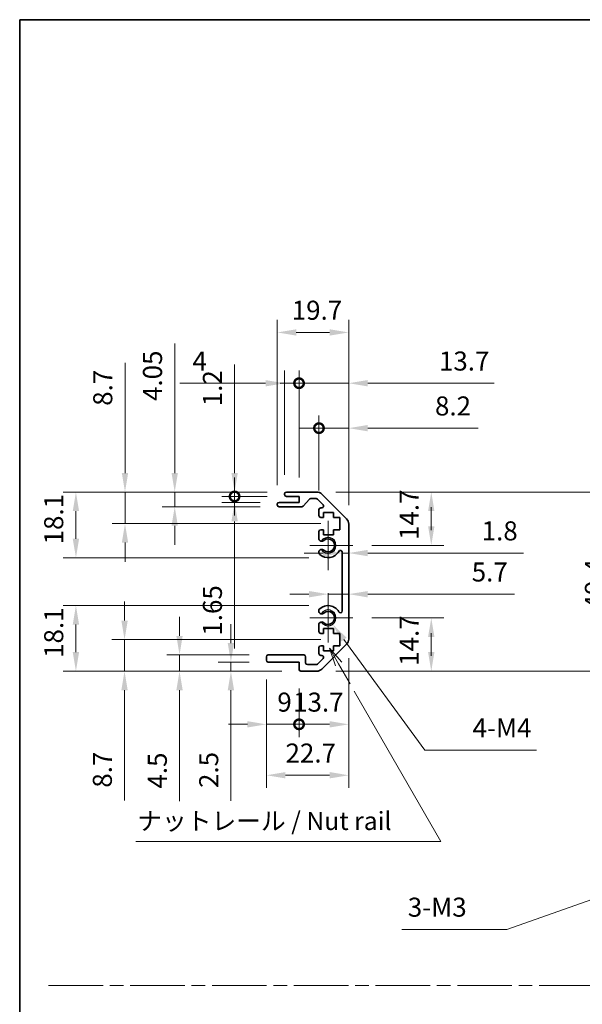
# Model space of a CAD drawing. Units: millimetres. Extents: x 51 to 5956, y 14 to 1152.
# Drawn here: x 3003 to 3158, y 318 to 590 of the extents above; entities that cross this region are included whole.
import ezdxf

# ---------------------------------------------------------------- set-up
doc = ezdxf.new("R2010")
doc.units = ezdxf.units.MM
doc.header["$LTSCALE"] = 3.5
doc.linetypes.add('CHAIN', pattern=[0.3543, 0.2362, -0.0295, 0.0591, -0.0295])
doc.layers.get('Defpoints').update_dxf_attribs({"lineweight": 25})
for name, color, linetype, lineweight in [('Border (ISO)', 7, 'Continuous', 35), ('Center Mark (ISO)', 131, 'Continuous', 18), ('Dimension (ISO)', 7, 'Continuous', 18), ('Sketch Geometry (ISO)', 7, 'Continuous', 18), ('Symbol (ISO)', 7, 'Continuous', 18), ('Visible (ISO)', 7, 'Continuous', 35), ('Visible Narrow (ISO)', 7, 'Continuous', 25)]:
    doc.layers.add(name, color=color, linetype=linetype, lineweight=lineweight)
doc.styles.add('Note Text (TK)', font='txt')
doc.dimstyles.new('Default - Method 1b (TK)', dxfattribs={"dimscale": 3.5, "dimtxt": 2.5, "dimasz": 2.5, "dimexe": 1, "dimexo": 1.5, "dimgap": 1, "dimtad": 1, "dimtoh": 1, "dimrnd": 1e-08, "dimdsep": 46, "dimtxsty": 'Note Text (TK)', "dimcen": 0.09, "dimdle": 5, "dimclrd": 100, "dimclre": 100, "dimclrt": 7, "dimadec": 1, "dimazin": 1, "dimtfac": 1, "dimtmove": 0, "dimatfit": 3, "dimfxl": 1, "dimtolj": 1, "dimlwd": -1, "dimlwe": -1, "dimarcsym": 0})

# ---------------------------------------------------------------- blocks, each defined once
blk = doc.blocks.new('図面枠 tk図枠')
at = {"layer": 'Border (ISO)'}
for q in [(405.5, 289), (14.5, 8)]:
    blk.add_line((14.5, 289), q, dxfattribs=at)
blk = doc.blocks.new('引出線注記2')
at = {"layer": 'Symbol (ISO)', "color": 100}
for p, q in [((58.49, 200.17), (57.24, 202.33)), ((58.93, 200.42), (57.24, 202.33)), ((57.24, 202.33), (58.06, 199.92)), ((58.49, 200.17), (60.09, 197.41)), ((60.66, 196.41), (72.62, 175.69)), ((30.53, 175.69), (65.29, 175.69)), ((30.53, 175.69), (65.29, 175.69)), ((72.62, 175.69), (65.29, 175.69))]:
    blk.add_line(p, q, dxfattribs=at)
at = {"layer": 'Symbol (ISO)', "color": 7, "insert": (30.73, 176.48), "char_height": 2.5, "attachment_point": 7, "style": 'Note Text (TK)'}
blk.add_mtext('ナットレール / Nut rail', dxfattribs=at)
blk = doc.blocks.new('*D43')
at = {"layer": 'Defpoints', "color": 0}
for p in [(3088.33, 425.02), (3089.62, 423.27)]:
    blk.add_point(p, dxfattribs=at)
at = {"layer": 'Dimension (ISO)', "color": 100}
for p, q in [((3115.04, 388.56), (3092.72, 419.03)), ((3145.82, 388.56), (3115.04, 388.56))]:
    blk.add_line(p, q, dxfattribs=at)
blk.add_solid([(3093.43, 419.55), (3092.02, 418.51), (3089.62, 423.27)], dxfattribs=at)
at = {"layer": 'Dimension (ISO)', "color": 7, "insert": (3126.61, 394.68), "char_height": 5.25, "attachment_point": 4, "style": 'Note Text (TK)'}
blk.add_mtext('\\A1; 4-M4', dxfattribs=at)
blk = doc.blocks.new('*D44')
at = {"layer": 'Defpoints', "color": 0}
for p in [(3091.58, 419.02), (3032.18, 410.32), (3080.83, 410.32)]:
    blk.add_point(p, dxfattribs=at)
at = {"layer": 'Dimension (ISO)', "color": 100}
for p, q in [((3032.18, 424.27), (3032.18, 429.52)), ((3086.33, 419.02), (3028.68, 419.02)), ((3032.18, 419.02), (3032.18, 410.32)), ((3075.58, 410.32), (3028.68, 410.32)), ((3032.18, 405.07), (3032.18, 374.69))]:
    blk.add_line(p, q, dxfattribs=at)
for points in [[(3031.31, 424.27), (3033.06, 424.27), (3032.18, 419.02)], [(3031.31, 405.07), (3033.06, 405.07), (3032.18, 410.32)]]:
    blk.add_solid(points, dxfattribs=at)
at = {"layer": 'Dimension (ISO)', "color": 7, "insert": (3026.06, 378.19), "char_height": 5.25, "attachment_point": 4, "rotation": 90, "style": 'Note Text (TK)'}
blk.add_mtext('\\A1;8.7', dxfattribs=at)
blk = doc.blocks.new('*D45')
at = {"layer": 'Defpoints', "color": 0}
for p in [(3047.35, 414.82), (3071.83, 414.82), (3080.83, 410.32)]:
    blk.add_point(p, dxfattribs=at)
at = {"layer": 'Dimension (ISO)', "color": 100}
for p, q in [((3047.35, 420.07), (3047.35, 425.32)), ((3066.58, 414.82), (3043.85, 414.82)), ((3047.35, 414.82), (3047.35, 410.32)), ((3075.58, 410.32), (3043.85, 410.32)), ((3047.35, 405.07), (3047.35, 374.45))]:
    blk.add_line(p, q, dxfattribs=at)
for points in [[(3046.48, 420.07), (3048.23, 420.07), (3047.35, 414.82)], [(3046.48, 405.07), (3048.23, 405.07), (3047.35, 410.32)]]:
    blk.add_solid(points, dxfattribs=at)
at = {"layer": 'Dimension (ISO)', "color": 7, "insert": (3041.23, 377.95), "char_height": 5.25, "attachment_point": 4, "rotation": 90, "style": 'Note Text (TK)'}
blk.add_mtext('\\A1;4.5', dxfattribs=at)
blk = doc.blocks.new('*D46')
at = {"layer": 'Defpoints', "color": 0}
for p in [(3071.83, 412.82), (3061.54, 410.32), (3080.83, 410.32)]:
    blk.add_point(p, dxfattribs=at)
at = {"layer": 'Dimension (ISO)', "color": 100}
for p, q in [((3061.54, 418.07), (3061.54, 423.32)), ((3066.58, 412.82), (3058.04, 412.82)), ((3061.54, 412.82), (3061.54, 410.32)), ((3075.58, 410.32), (3058.04, 410.32)), ((3061.54, 405.07), (3061.54, 374.61))]:
    blk.add_line(p, q, dxfattribs=at)
for points in [[(3060.66, 418.07), (3062.41, 418.07), (3061.54, 412.82)], [(3060.66, 405.07), (3062.41, 405.07), (3061.54, 410.32)]]:
    blk.add_solid(points, dxfattribs=at)
at = {"layer": 'Dimension (ISO)', "color": 7, "insert": (3055.41, 378.11), "char_height": 5.25, "attachment_point": 4, "rotation": 90, "style": 'Note Text (TK)'}
blk.add_mtext('\\A1;2.5', dxfattribs=at)
blk = doc.blocks.new('*D47')
at = {"layer": 'Defpoints', "color": 0}
for p in [(3094.03, 419.15), (3071.33, 413.32), (3094.03, 381.62)]:
    blk.add_point(p, dxfattribs=at)
at = {"layer": 'Dimension (ISO)', "color": 100}
for p, q in [((3094.03, 413.9), (3094.03, 378.12)), ((3071.33, 408.07), (3071.33, 378.12)), ((3076.58, 381.62), (3088.78, 381.62))]:
    blk.add_line(p, q, dxfattribs=at)
for points in [[(3076.58, 382.5), (3076.58, 380.75), (3071.33, 381.62)], [(3088.78, 382.5), (3088.78, 380.75), (3094.03, 381.62)]]:
    blk.add_solid(points, dxfattribs=at)
at = {"layer": 'Dimension (ISO)', "color": 7, "insert": (3076.61, 387.75), "char_height": 5.25, "attachment_point": 4, "style": 'Note Text (TK)'}
blk.add_mtext('\\A1;22.7', dxfattribs=at)
blk = doc.blocks.new('_DotSmall')
at = {"color": 0, "linetype": 'ByBlock', "const_width": 0.5}
blk.add_lwpolyline([(-0.0625, 0, 1), (0.0625, 0, 1)], format="xyb", close=True, dxfattribs=at)
blk = doc.blocks.new('*D48')
at = {"layer": 'Defpoints', "color": 0}
for p in [(3094.03, 419.15), (3080.33, 410.82), (3094.03, 395.67)]:
    blk.add_point(p, dxfattribs=at)
at = {"layer": 'Dimension (ISO)', "color": 100}
for p, q in [((3094.03, 413.9), (3094.03, 392.17)), ((3080.33, 405.57), (3080.33, 392.17)), ((3080.33, 395.67), (3088.78, 395.67))]:
    blk.add_line(p, q, dxfattribs=at)
blk.add_solid([(3088.78, 396.54), (3088.78, 394.79), (3094.03, 395.67)], dxfattribs=at)
at = {"layer": 'Dimension (ISO)', "color": 100, "xscale": 5.25, "yscale": 5.25, "zscale": 5.25, "rotation": 180}
blk.add_blockref('_DotSmall', (3080.33, 395.67), dxfattribs=at)
at = {"layer": 'Dimension (ISO)', "color": 7, "insert": (3078.7, 401.79), "char_height": 5.25, "attachment_point": 4, "style": 'Note Text (TK)'}
blk.add_mtext('\\A1;13.7', dxfattribs=at)
blk = doc.blocks.new('*D49')
at = {"layer": 'Defpoints', "color": 0}
for p in [(3071.33, 413.32), (3080.33, 410.82), (3080.33, 395.67)]:
    blk.add_point(p, dxfattribs=at)
at = {"layer": 'Dimension (ISO)', "color": 100}
for p, q in [((3071.33, 408.07), (3071.33, 392.17)), ((3080.33, 405.57), (3080.33, 392.17)), ((3066.08, 395.67), (3060.83, 395.67)), ((3071.33, 395.67), (3080.33, 395.67)), ((3080.33, 395.67), (3085.58, 395.67))]:
    blk.add_line(p, q, dxfattribs=at)
blk.add_solid([(3066.08, 396.54), (3066.08, 394.79), (3071.33, 395.67)], dxfattribs=at)
at = {"layer": 'Dimension (ISO)', "color": 100, "xscale": 5.25, "yscale": 5.25, "zscale": 5.25, "rotation": 180}
blk.add_blockref('_DotSmall', (3080.33, 395.67), dxfattribs=at)
at = {"layer": 'Dimension (ISO)', "color": 7, "insert": (3074.34, 401.79), "char_height": 5.25, "attachment_point": 4, "style": 'Note Text (TK)'}
blk.add_mtext('\\A1;9', dxfattribs=at)
blk = doc.blocks.new('*D50')
at = {"layer": 'Defpoints', "color": 0}
for p in [(3088.33, 428.42), (3018.77, 410.32), (3080.83, 410.32)]:
    blk.add_point(p, dxfattribs=at)
at = {"layer": 'Dimension (ISO)', "color": 100}
for p, q in [((3083.08, 428.42), (3015.27, 428.42)), ((3018.77, 423.17), (3018.77, 415.57)), ((3075.58, 410.32), (3015.27, 410.32))]:
    blk.add_line(p, q, dxfattribs=at)
for points in [[(3017.89, 423.17), (3019.64, 423.17), (3018.77, 428.42)], [(3017.89, 415.57), (3019.64, 415.57), (3018.77, 410.32)]]:
    blk.add_solid(points, dxfattribs=at)
at = {"layer": 'Dimension (ISO)', "color": 7, "insert": (3012.64, 413.99), "char_height": 5.25, "attachment_point": 4, "rotation": 90, "style": 'Note Text (TK)'}
blk.add_mtext('\\A1;18.1', dxfattribs=at)
blk = doc.blocks.new('*D51')
at = {"layer": 'Defpoints', "color": 0}
for p in [(3018.77, 459.72), (3076.83, 459.72), (3088.33, 441.62)]:
    blk.add_point(p, dxfattribs=at)
at = {"layer": 'Dimension (ISO)', "color": 100}
for p, q in [((3071.58, 459.72), (3015.27, 459.72)), ((3018.77, 446.87), (3018.77, 454.47)), ((3083.08, 441.62), (3015.27, 441.62))]:
    blk.add_line(p, q, dxfattribs=at)
for points in [[(3017.89, 454.47), (3019.64, 454.47), (3018.77, 459.72)], [(3017.89, 446.87), (3019.64, 446.87), (3018.77, 441.62)]]:
    blk.add_solid(points, dxfattribs=at)
at = {"layer": 'Dimension (ISO)', "color": 7, "insert": (3012.64, 445.29), "char_height": 5.25, "attachment_point": 4, "rotation": 90, "style": 'Note Text (TK)'}
blk.add_mtext('\\A1;18.1', dxfattribs=at)
blk = doc.blocks.new('*D52')
at = {"layer": 'Defpoints', "color": 0}
for p in [(3032.31, 459.72), (3076.83, 459.72), (3091.58, 451.02)]:
    blk.add_point(p, dxfattribs=at)
at = {"layer": 'Dimension (ISO)', "color": 100}
for p, q in [((3032.31, 464.97), (3032.31, 495.36)), ((3071.58, 459.72), (3028.81, 459.72)), ((3032.31, 451.02), (3032.31, 459.72)), ((3086.33, 451.02), (3028.81, 451.02)), ((3032.31, 445.77), (3032.31, 440.52))]:
    blk.add_line(p, q, dxfattribs=at)
for points in [[(3031.43, 464.97), (3033.18, 464.97), (3032.31, 459.72)], [(3031.43, 445.77), (3033.18, 445.77), (3032.31, 451.02)]]:
    blk.add_solid(points, dxfattribs=at)
at = {"layer": 'Dimension (ISO)', "color": 7, "insert": (3026.18, 483.51), "char_height": 5.25, "attachment_point": 4, "rotation": 90, "style": 'Note Text (TK)'}
blk.add_mtext('\\A1;8.7', dxfattribs=at)
blk = doc.blocks.new('*D53')
at = {"layer": 'Defpoints', "color": 0}
for p in [(3062.55, 456.87), (3074.83, 456.87), (3076.83, 458.52)]:
    blk.add_point(p, dxfattribs=at)
at = {"layer": 'Dimension (ISO)', "color": 100}
for p, q in [((3062.55, 458.52), (3062.55, 463.77)), ((3071.58, 458.52), (3059.05, 458.52)), ((3069.58, 456.87), (3059.05, 456.87)), ((3062.55, 458.52), (3062.55, 456.87)), ((3062.55, 451.62), (3062.55, 416.62))]:
    blk.add_line(p, q, dxfattribs=at)
blk.add_solid([(3061.68, 451.62), (3063.43, 451.62), (3062.55, 456.87)], dxfattribs=at)
at = {"layer": 'Dimension (ISO)', "color": 100, "xscale": 5.25, "yscale": 5.25, "zscale": 5.25, "rotation": 270}
blk.add_blockref('_DotSmall', (3062.55, 458.52), dxfattribs=at)
at = {"layer": 'Dimension (ISO)', "color": 7, "insert": (3056.43, 420.12), "char_height": 5.25, "attachment_point": 4, "rotation": 90, "style": 'Note Text (TK)'}
blk.add_mtext('\\A1;1.65', dxfattribs=at)
blk = doc.blocks.new('*D54')
at = {"layer": 'Defpoints', "color": 0}
for p in [(3062.55, 459.72), (3076.83, 459.72), (3076.83, 458.52)]:
    blk.add_point(p, dxfattribs=at)
at = {"layer": 'Dimension (ISO)', "color": 100}
for p, q in [((3062.55, 464.97), (3062.55, 494.88)), ((3071.58, 459.72), (3059.05, 459.72)), ((3062.55, 458.52), (3062.55, 459.72)), ((3071.58, 458.52), (3059.05, 458.52)), ((3062.55, 458.52), (3062.55, 453.27))]:
    blk.add_line(p, q, dxfattribs=at)
blk.add_solid([(3061.68, 464.97), (3063.43, 464.97), (3062.55, 459.72)], dxfattribs=at)
at = {"layer": 'Dimension (ISO)', "color": 100, "xscale": 5.25, "yscale": 5.25, "zscale": 5.25, "rotation": 90}
blk.add_blockref('_DotSmall', (3062.55, 458.52), dxfattribs=at)
at = {"layer": 'Dimension (ISO)', "color": 7, "insert": (3056.43, 483.39), "char_height": 5.25, "attachment_point": 4, "rotation": 90, "style": 'Note Text (TK)'}
blk.add_mtext('\\A1;1.2', dxfattribs=at)
blk = doc.blocks.new('*D55')
at = {"layer": 'Defpoints', "color": 0}
for p in [(3094.03, 503.75), (3074.33, 456.37), (3094.03, 450.9)]:
    blk.add_point(p, dxfattribs=at)
at = {"layer": 'Dimension (ISO)', "color": 100}
for p, q in [((3074.33, 461.62), (3074.33, 507.25)), ((3094.03, 456.15), (3094.03, 507.25)), ((3079.58, 503.75), (3088.78, 503.75))]:
    blk.add_line(p, q, dxfattribs=at)
for points in [[(3079.58, 504.62), (3079.58, 502.87), (3074.33, 503.75)], [(3088.78, 504.62), (3088.78, 502.87), (3094.03, 503.75)]]:
    blk.add_solid(points, dxfattribs=at)
at = {"layer": 'Dimension (ISO)', "color": 7, "insert": (3078.32, 509.87), "char_height": 5.25, "attachment_point": 4, "style": 'Note Text (TK)'}
blk.add_mtext('\\A1;19.7', dxfattribs=at)
blk = doc.blocks.new('*D56')
at = {"layer": 'Defpoints', "color": 0}
for p in [(3076.33, 489.74), (3076.33, 459.22), (3080.33, 458.52)]:
    blk.add_point(p, dxfattribs=at)
at = {"layer": 'Dimension (ISO)', "color": 100}
for p, q in [((3076.33, 464.47), (3076.33, 493.24)), ((3080.33, 463.77), (3080.33, 493.24)), ((3071.08, 489.74), (3047.42, 489.74)), ((3080.33, 489.74), (3076.33, 489.74)), ((3080.33, 489.74), (3085.58, 489.74))]:
    blk.add_line(p, q, dxfattribs=at)
blk.add_solid([(3071.08, 490.61), (3071.08, 488.86), (3076.33, 489.74)], dxfattribs=at)
at = {"layer": 'Dimension (ISO)', "color": 100, "xscale": 5.25, "yscale": 5.25, "zscale": 5.25, "rotation": 180}
blk.add_blockref('_DotSmall', (3080.33, 489.74), dxfattribs=at)
at = {"layer": 'Dimension (ISO)', "color": 7, "insert": (3050.92, 495.86), "char_height": 5.25, "attachment_point": 4, "style": 'Note Text (TK)'}
blk.add_mtext('\\A1;4', dxfattribs=at)
blk = doc.blocks.new('*D57')
at = {"layer": 'Defpoints', "color": 0}
for p in [(3094.03, 489.74), (3080.33, 458.52), (3094.03, 450.9)]:
    blk.add_point(p, dxfattribs=at)
at = {"layer": 'Dimension (ISO)', "color": 100}
for p, q in [((3080.33, 463.77), (3080.33, 493.24)), ((3094.03, 456.15), (3094.03, 493.24)), ((3080.33, 489.74), (3075.08, 489.74)), ((3080.33, 489.74), (3094.03, 489.74)), ((3099.28, 489.74), (3134.16, 489.74))]:
    blk.add_line(p, q, dxfattribs=at)
blk.add_solid([(3099.28, 490.61), (3099.28, 488.86), (3094.03, 489.74)], dxfattribs=at)
at = {"layer": 'Dimension (ISO)', "color": 100, "xscale": 5.25, "yscale": 5.25, "zscale": 5.25}
blk.add_blockref('_DotSmall', (3080.33, 489.74), dxfattribs=at)
at = {"layer": 'Dimension (ISO)', "color": 7, "insert": (3118.94, 495.86), "char_height": 5.25, "attachment_point": 4, "style": 'Note Text (TK)'}
blk.add_mtext('\\A1;13.7', dxfattribs=at)
blk = doc.blocks.new('*D58')
at = {"layer": 'Defpoints', "color": 0}
for p in [(3094.03, 477.35), (3085.83, 454.87), (3094.03, 450.9)]:
    blk.add_point(p, dxfattribs=at)
at = {"layer": 'Dimension (ISO)', "color": 100}
for p, q in [((3085.83, 460.12), (3085.83, 480.85)), ((3094.03, 456.15), (3094.03, 480.85)), ((3085.83, 477.35), (3080.58, 477.35)), ((3085.83, 477.35), (3094.03, 477.35)), ((3099.28, 477.35), (3129.79, 477.35))]:
    blk.add_line(p, q, dxfattribs=at)
blk.add_solid([(3099.28, 478.22), (3099.28, 476.47), (3094.03, 477.35)], dxfattribs=at)
at = {"layer": 'Dimension (ISO)', "color": 100, "xscale": 5.25, "yscale": 5.25, "zscale": 5.25}
blk.add_blockref('_DotSmall', (3085.83, 477.35), dxfattribs=at)
at = {"layer": 'Dimension (ISO)', "color": 7, "insert": (3117.85, 483.47), "char_height": 5.25, "attachment_point": 4, "style": 'Note Text (TK)'}
blk.add_mtext('\\A1;8.2', dxfattribs=at)
blk = doc.blocks.new('*D59')
at = {"layer": 'Defpoints', "color": 0}
for p in [(3085.21, 459.72), (3085.21, 410.32), (3167.96, 410.32)]:
    blk.add_point(p, dxfattribs=at)
at = {"layer": 'Dimension (ISO)', "color": 100}
for p, q in [((3090.46, 459.72), (3171.46, 459.72)), ((3167.96, 454.47), (3167.96, 415.57)), ((3090.46, 410.32), (3171.46, 410.32))]:
    blk.add_line(p, q, dxfattribs=at)
for points in [[(3167.09, 454.47), (3168.84, 454.47), (3167.96, 459.72)], [(3167.09, 415.57), (3168.84, 415.57), (3167.96, 410.32)]]:
    blk.add_solid(points, dxfattribs=at)
at = {"layer": 'Dimension (ISO)', "color": 7, "insert": (3161.84, 427.37), "char_height": 5.25, "attachment_point": 4, "rotation": 90, "style": 'Note Text (TK)'}
blk.add_mtext('\\A1;49.4', dxfattribs=at)
blk = doc.blocks.new('*D60')
at = {"layer": 'Defpoints', "color": 0}
for p in [(3094.03, 442.9), (3092.23, 435.02), (3094.03, 435.02)]:
    blk.add_point(p, dxfattribs=at)
at = {"layer": 'Dimension (ISO)', "color": 100}
for p, q in [((3086.98, 442.9), (3081.73, 442.9)), ((3092.23, 442.9), (3094.03, 442.9)), ((3099.28, 442.9), (3142.25, 442.9))]:
    blk.add_line(p, q, dxfattribs=at)
for points in [[(3086.98, 443.77), (3086.98, 442.02), (3092.23, 442.9)], [(3099.28, 443.77), (3099.28, 442.02), (3094.03, 442.9)]]:
    blk.add_solid(points, dxfattribs=at)
at = {"layer": 'Dimension (ISO)', "color": 7, "insert": (3130.73, 449.02), "char_height": 5.25, "attachment_point": 4, "style": 'Note Text (TK)'}
blk.add_mtext('\\A1;1.8', dxfattribs=at)
blk = doc.blocks.new('*D61')
at = {"layer": 'Defpoints', "color": 0}
for p in [(3094.03, 431.56), (3094.03, 429.2), (3088.33, 425.02)]:
    blk.add_point(p, dxfattribs=at)
at = {"layer": 'Dimension (ISO)', "color": 100}
for p, q in [((3083.08, 431.56), (3077.83, 431.56)), ((3088.33, 431.56), (3094.03, 431.56)), ((3099.28, 431.56), (3139.8, 431.56))]:
    blk.add_line(p, q, dxfattribs=at)
for points in [[(3083.08, 432.43), (3083.08, 430.68), (3088.33, 431.56)], [(3099.28, 432.43), (3099.28, 430.68), (3094.03, 431.56)]]:
    blk.add_solid(points, dxfattribs=at)
at = {"layer": 'Dimension (ISO)', "color": 7, "insert": (3127.98, 437.68), "char_height": 5.25, "attachment_point": 4, "style": 'Note Text (TK)'}
blk.add_mtext('\\A1;5.7', dxfattribs=at)
blk = doc.blocks.new('*D62')
at = {"layer": 'Defpoints', "color": 0}
for p in [(3095.13, 425.02), (3085.21, 410.32), (3116.82, 410.32)]:
    blk.add_point(p, dxfattribs=at)
at = {"layer": 'Dimension (ISO)', "color": 100}
for p, q in [((3100.38, 425.02), (3120.32, 425.02)), ((3116.82, 415.57), (3116.82, 420.82)), ((3116.82, 419.77), (3116.82, 414.52)), ((3090.46, 410.32), (3120.32, 410.32))]:
    blk.add_line(p, q, dxfattribs=at)
for points in [[(3115.94, 419.77), (3117.69, 419.77), (3116.82, 425.02)], [(3115.94, 415.57), (3117.69, 415.57), (3116.82, 410.32)]]:
    blk.add_solid(points, dxfattribs=at)
at = {"layer": 'Dimension (ISO)', "color": 7, "insert": (3110.69, 411.81), "char_height": 5.25, "attachment_point": 4, "rotation": 90, "style": 'Note Text (TK)'}
blk.add_mtext('\\A1;14.7', dxfattribs=at)
blk = doc.blocks.new('*D63')
at = {"layer": 'Defpoints', "color": 0}
for p in [(3085.21, 459.72), (3116.82, 459.72), (3095.13, 445.02)]:
    blk.add_point(p, dxfattribs=at)
at = {"layer": 'Dimension (ISO)', "color": 100}
for p, q in [((3090.46, 459.72), (3120.32, 459.72)), ((3116.82, 450.27), (3116.82, 455.52)), ((3116.82, 454.47), (3116.82, 449.22)), ((3100.38, 445.02), (3120.32, 445.02))]:
    blk.add_line(p, q, dxfattribs=at)
for points in [[(3115.94, 454.47), (3117.69, 454.47), (3116.82, 459.72)], [(3115.94, 450.27), (3117.69, 450.27), (3116.82, 445.02)]]:
    blk.add_solid(points, dxfattribs=at)
at = {"layer": 'Dimension (ISO)', "color": 7, "insert": (3110.69, 446.51), "char_height": 5.25, "attachment_point": 4, "rotation": 90, "style": 'Note Text (TK)'}
blk.add_mtext('\\A1;14.7', dxfattribs=at)
blk = doc.blocks.new('*D69')
at = {"layer": 'Defpoints', "color": 0}
for p in [(3203.03, 362.13), (3206.37, 363.3)]:
    blk.add_point(p, dxfattribs=at)
at = {"layer": 'Dimension (ISO)', "color": 100}
for p, q in [((3204.39, 362.71), (3205.02, 362.71)), ((3204.7, 362.4), (3204.7, 363.03)), ((3137.65, 339.12), (3198.08, 360.38)), ((3108.73, 339.12), (3137.65, 339.12))]:
    blk.add_line(p, q, dxfattribs=at)
blk.add_solid([(3197.79, 361.21), (3198.37, 359.56), (3203.03, 362.13)], dxfattribs=at)
at = {"layer": 'Dimension (ISO)', "color": 7, "insert": (3108.73, 345.24), "char_height": 5.25, "attachment_point": 4, "style": 'Note Text (TK)'}
blk.add_mtext('\\A1; 3-M3', dxfattribs=at)
blk = doc.blocks.new('*D72')
at = {"layer": 'Defpoints', "color": 0}
for p in [(3046.03, 459.72), (3076.83, 459.72), (3074.83, 455.67)]:
    blk.add_point(p, dxfattribs=at)
at = {"layer": 'Dimension (ISO)', "color": 100}
for p, q in [((3046.03, 464.97), (3046.03, 500.69)), ((3071.58, 459.72), (3042.53, 459.72)), ((3046.03, 455.67), (3046.03, 459.72)), ((3069.58, 455.67), (3042.53, 455.67)), ((3046.03, 450.42), (3046.03, 445.17))]:
    blk.add_line(p, q, dxfattribs=at)
for points in [[(3045.15, 464.97), (3046.9, 464.97), (3046.03, 459.72)], [(3045.15, 450.42), (3046.9, 450.42), (3046.03, 455.67)]]:
    blk.add_solid(points, dxfattribs=at)
at = {"layer": 'Dimension (ISO)', "color": 7, "insert": (3039.9, 484.84), "char_height": 5.25, "attachment_point": 4, "rotation": 90, "style": 'Note Text (TK)'}
blk.add_mtext('\\A1;4.05', dxfattribs=at)

msp = doc.modelspace()

# ---------------------------------------------------------------- linework, layer by layer
at = {"layer": 'Center Mark (ISO)', "linetype": 'Continuous'}
for p, q in [((3088.334, 445.025), (3088.334, 451.825)), ((3088.334, 445.025), (3083.334, 445.025)), ((3088.334, 445.025), (3095.134, 445.025)), ((3088.334, 445.025), (3088.334, 438.225)), ((3088.334, 425.025), (3088.334, 431.825)), ((3088.334, 425.025), (3083.334, 425.025)), ((3088.334, 425.025), (3095.134, 425.025)), ((3088.334, 425.025), (3088.334, 418.225))]:
    msp.add_line(p, q, dxfattribs=at)
at = {"layer": 'Sketch Geometry (ISO)', "color": 4, "linetype": 'CHAIN', "ltscale": 18.194183}
msp.add_line((3011.212, 323.609), (3762.897, 323.609), dxfattribs=at)
at = {"layer": 'Visible (ISO)'}
for p, q in [((3076.334, 459.025), (3076.334, 459.225)), ((3076.834, 459.725), (3085.206, 459.725)), ((3086.62, 459.139), (3093.448, 452.311)), ((3074.334, 456.175), (3074.334, 456.375)), ((3074.834, 456.875), (3080.334, 456.875)), ((3080.334, 458.525), (3076.834, 458.525)), ((3080.334, 456.875), (3080.334, 458.525)), ((3083.185, 457.757), (3081.483, 455.843)), ((3085.081, 457.925), (3083.559, 457.925)), ((3086.985, 456.228), (3085.435, 457.778)), ((3081.11, 455.675), (3074.834, 455.675)), ((3085.834, 453.225), (3085.834, 454.875)), ((3086.334, 455.375), (3086.631, 455.375)), ((3087.084, 454.125), (3087.084, 452.725)), ((3089.884, 454.125), (3087.084, 454.125)), ((3089.884, 452.725), (3089.884, 454.125)), ((3087.084, 452.725), (3086.334, 452.725)), ((3091.584, 452.725), (3089.884, 452.725)), ((3091.584, 449.325), (3091.584, 452.725)), ((3094.034, 450.896), (3094.034, 419.153)), ((3085.834, 446.697), (3085.834, 448.825)), ((3086.334, 449.325), (3087.084, 449.325)), ((3087.084, 449.325), (3087.084, 447.925)), ((3089.884, 449.325), (3091.584, 449.325)), ((3089.884, 447.925), (3089.884, 449.325)), ((3087.084, 447.925), (3089.884, 447.925)), ((3085.834, 442.838), (3085.834, 443.352)), ((3092.234, 426.934), (3092.234, 443.115)), ((3085.834, 426.697), (3085.834, 427.212)), ((3085.834, 421.225), (3085.834, 423.352)), ((3087.084, 422.125), (3087.084, 420.725)), ((3089.884, 422.125), (3087.084, 422.125)), ((3089.884, 420.725), (3089.884, 422.125)), ((3087.084, 420.725), (3086.334, 420.725)), ((3091.584, 420.725), (3089.884, 420.725)), ((3091.584, 417.325), (3091.584, 420.725)), ((3085.834, 415.175), (3085.834, 416.825)), ((3086.334, 417.325), (3087.084, 417.325)), ((3093.448, 417.739), (3086.62, 410.911)), ((3087.084, 417.325), (3087.084, 415.925)), ((3087.084, 415.925), (3089.884, 415.925)), ((3089.884, 417.325), (3091.584, 417.325)), ((3089.884, 415.925), (3089.884, 417.325)), ((3071.334, 413.325), (3071.334, 414.325)), ((3071.834, 414.825), (3081.634, 414.825)), ((3080.334, 412.825), (3071.834, 412.825)), ((3080.334, 410.825), (3080.334, 412.825)), ((3082.134, 414.325), (3082.134, 412.625)), ((3085.435, 412.271), (3086.985, 413.821)), ((3086.631, 414.675), (3086.334, 414.675)), ((3085.206, 410.325), (3080.834, 410.325)), ((3082.634, 412.125), (3085.081, 412.125))]:
    msp.add_line(p, q, dxfattribs=at)
for centre, radius, start, end in [((3076.834, 459.225), 0.5, 90, 180), ((3076.834, 459.025), 0.5, 180, 270), ((3085.206, 457.725), 2, 45, 90), ((3074.834, 456.375), 0.5, 90, 180), ((3083.559, 457.425), 0.5, 90, 138.36646), ((3085.081, 457.425), 0.5, 45, 90), ((3086.631, 455.875), 0.5, 270, 45), ((3074.834, 456.175), 0.5, 180, 270), ((3081.11, 456.175), 0.5, 270, 318.36646), ((3086.334, 454.875), 0.5, 90, 180), ((3086.334, 453.225), 0.5, 180, 270), ((3092.034, 450.896), 2, 0, 45), ((3086.334, 448.825), 0.5, 90, 180), ((3086.592, 446.955), 0.8, 198.7439, 312.07979), ((3088.334, 445.025), 1.8, 227.92021, 132.07979), ((3086.592, 443.095), 0.8, 47.92021, 161.2561), ((3086.592, 443.095), 0.8, 198.7439, 227.92021), ((3088.334, 445.025), 3.4, 227.92021, 330.67947), ((3091.734, 443.115), 0.5, 0, 150.67947), ((3086.592, 426.955), 0.8, 132.07979, 161.2561), ((3086.592, 426.955), 0.8, 198.7439, 312.07979), ((3088.334, 425.025), 3.4, 29.32053, 132.07979), ((3088.334, 425.025), 1.8, 227.92021, 132.07979), ((3091.734, 426.934), 0.5, 209.32053, 0), ((3086.592, 423.095), 0.8, 47.92021, 161.2561), ((3086.334, 421.225), 0.5, 180, 270), ((3092.034, 419.153), 2, 315, 0), ((3086.334, 416.825), 0.5, 90, 180), ((3071.834, 414.325), 0.5, 90, 180), ((3071.834, 413.325), 0.5, 180, 270), ((3081.634, 414.325), 0.5, 0, 90), ((3086.334, 415.175), 0.5, 180, 270), ((3086.631, 414.175), 0.5, 315, 90), ((3080.834, 410.825), 0.5, 180, 270), ((3082.634, 412.625), 0.5, 180, 270), ((3085.081, 412.625), 0.5, 270, 315), ((3085.206, 412.325), 2, 270, 315)]:
    msp.add_arc(centre, radius, start, end, dxfattribs=at)
at = {"layer": 'Visible Narrow (ISO)'}
for centre in [(3088.334, 445.025), (3088.334, 425.025)]:
    msp.add_arc(centre, 2.179, 211.48883, 148.51117, dxfattribs=at)

# ---------------------------------------------------------------- block references
at = {"xscale": 2, "yscale": 2, "zscale": 2}
msp.add_blockref('図面枠 tk図枠', (2974.25, 12), dxfattribs=at)
at = {"layer": 'Symbol (ISO)', "xscale": 2, "yscale": 2, "zscale": 2}
msp.add_blockref('引出線注記2', (2974.25, 12), dxfattribs=at)

# ---------------------------------------------------------------- dimensions: what is measured, and where the dimension line sits
at = {"layer": 'Dimension (ISO)', "color": 100}
for base, p1, p2, angle, override, picture, middle in [((3094.034, 503.746), (3074.334, 456.375), (3094.034, 450.896), 180, {"dimtxt": 1.5, "dimasz": 1.5, "dimtoh": 0, "dimdec": 2, "dimtp": 0, "dimtm": 0, "dimtdec": 2, "dimtofl": 0, "dimatfit": 1}, '*D55', (3084.184, 503.746)), ((3046.028, 459.725), (3074.834, 455.675), (3076.834, 459.725), 90, {"dimtxt": 1.5, "dimasz": 1.5, "dimtoh": 0, "dimdec": 2, "dimtp": 0, "dimtm": 0, "dimtdec": 2, "dimtofl": 1, "dimatfit": 1}, '*D72', (3046.028, 491.016)), ((3076.334, 489.735), (3080.334, 458.525), (3076.334, 459.225), 180, {"dimtxt": 1.5, "dimasz": 1.5, "dimtoh": 0, "dimdec": 2, "dimblk1": 'DotSmall', "dimsah": 1, "dimdle": 0, "dimtp": 0, "dimtm": 0, "dimtdec": 2, "dimtofl": 1, "dimatfit": 1}, '*D56', (3052.575, 489.735)), ((3094.034, 489.735), (3080.334, 458.525), (3094.034, 450.896), 180, {"dimtxt": 1.5, "dimasz": 1.5, "dimtoh": 0, "dimdec": 2, "dimblk1": 'DotSmall', "dimsah": 1, "dimdle": 0, "dimtp": 0, "dimtm": 0, "dimtdec": 2, "dimtofl": 1, "dimatfit": 1}, '*D57', (3124.803, 489.735)), ((3032.308, 459.725), (3091.584, 451.025), (3076.834, 459.725), 270, {"dimtxt": 1.5, "dimasz": 1.5, "dimtoh": 0, "dimdec": 2, "dimtp": 0, "dimtm": 0, "dimtdec": 2, "dimtofl": 1, "dimatfit": 1}, '*D52', (3032.308, 487.685)), ((3062.552, 459.725), (3076.834, 458.525), (3076.834, 459.725), 90, {"dimtxt": 1.5, "dimasz": 1.5, "dimtoh": 0, "dimdec": 2, "dimblk1": 'DotSmall', "dimsah": 1, "dimdle": 0, "dimtp": 0, "dimtm": 0, "dimtdec": 2, "dimtofl": 1, "dimatfit": 1}, '*D54', (3062.552, 487.387)), ((3094.034, 477.346), (3085.834, 454.875), (3094.034, 450.896), 180, {"dimtxt": 1.5, "dimasz": 1.5, "dimtoh": 0, "dimdec": 2, "dimblk1": 'DotSmall', "dimsah": 1, "dimdle": 0, "dimtp": 0, "dimtm": 0, "dimtdec": 2, "dimtofl": 1, "dimatfit": 1}, '*D58', (3122.069, 477.346)), ((3062.552, 456.875), (3076.834, 458.525), (3074.834, 456.875), 90, {"dimtxt": 1.5, "dimasz": 1.5, "dimtoh": 0, "dimdec": 2, "dimblk1": 'DotSmall', "dimsah": 1, "dimdle": 0, "dimtp": 0, "dimtm": 0, "dimtdec": 2, "dimtofl": 1, "dimatfit": 1}, '*D53', (3062.552, 426.031)), ((3018.769, 459.725), (3088.334, 441.625), (3076.834, 459.725), 90, {"dimtxt": 1.5, "dimasz": 1.5, "dimtoh": 0, "dimdec": 2, "dimtp": 0, "dimtm": 0, "dimtdec": 2, "dimtofl": 0, "dimatfit": 1}, '*D51', (3018.769, 450.675)), ((3116.815, 459.725), (3095.134, 445.025), (3085.206, 459.725), 90, {"dimtxt": 1.5, "dimasz": 1.5, "dimtoh": 0, "dimdec": 2, "dimtp": 0, "dimtm": 0, "dimtdec": 2, "dimtofl": 0}, '*D63', (3116.815, 452.375)), ((3167.964, 410.325), (3085.206, 459.725), (3085.206, 410.325), 90, {"dimtxt": 1.5, "dimasz": 1.5, "dimtoh": 0, "dimtofl": 0, "dimatfit": 1}, '*D59', (3167.964, 433.621)), ((3094.034, 442.899), (3092.234, 435.025), (3094.034, 435.025), 180, {"dimtxt": 1.5, "dimasz": 1.5, "dimtoh": 0, "dimse1": 1, "dimse2": 1, "dimatfit": 1}, '*D60', (3134.738, 442.899)), ((3094.034, 431.558), (3088.334, 425.025), (3094.034, 429.198), 180, {"dimtxt": 1.5, "dimasz": 1.5, "dimtoh": 0, "dimse1": 1, "dimse2": 1, "dimatfit": 1}, '*D61', (3132.142, 431.558)), ((3032.18, 410.325), (3091.584, 419.025), (3080.834, 410.325), 90, {"dimtxt": 1.5, "dimasz": 1.5, "dimtoh": 0, "dimdec": 2, "dimtp": 0, "dimtm": 0, "dimtdec": 2, "dimtofl": 1, "dimatfit": 1}, '*D44', (3032.18, 382.365)), ((3018.769, 410.325), (3088.334, 428.425), (3080.834, 410.325), 90, {"dimtxt": 1.5, "dimasz": 1.5, "dimtoh": 0, "dimdec": 2, "dimtp": 0, "dimtm": 0, "dimtdec": 2, "dimtofl": 0, "dimatfit": 1}, '*D50', (3018.769, 419.375)), ((3047.351, 414.825), (3080.834, 410.325), (3071.834, 414.825), 90, {"dimtxt": 1.5, "dimasz": 1.5, "dimtoh": 0, "dimdec": 2, "dimtp": 0, "dimtm": 0, "dimtdec": 2, "dimtofl": 1, "dimatfit": 1}, '*D45', (3047.351, 382.215)), ((3116.815, 410.325), (3095.134, 425.025), (3085.206, 410.325), 90, {"dimtxt": 1.5, "dimasz": 1.5, "dimtoh": 0, "dimdec": 2, "dimtp": 0, "dimtm": 0, "dimtdec": 2, "dimtofl": 0}, '*D62', (3116.815, 417.675)), ((3061.536, 410.325), (3071.834, 412.825), (3080.834, 410.325), 90, {"dimtxt": 1.5, "dimasz": 1.5, "dimtoh": 0, "dimdec": 2, "dimtp": 0, "dimtm": 0, "dimtdec": 2, "dimtofl": 1, "dimatfit": 1}, '*D46', (3061.536, 382.315)), ((3094.034, 381.624), (3071.334, 413.325), (3094.034, 419.153), 180, {"dimtxt": 1.5, "dimasz": 1.5, "dimtoh": 0, "dimdec": 2, "dimtp": 0, "dimtm": 0, "dimtdec": 2, "dimtofl": 0, "dimatfit": 1}, '*D47', (3082.684, 381.624)), ((3094.034, 395.666), (3080.334, 410.825), (3094.034, 419.153), 180, {"dimtxt": 1.5, "dimasz": 1.5, "dimtoh": 0, "dimdec": 2, "dimblk1": 'DotSmall', "dimsah": 1, "dimdle": 0, "dimtp": 0, "dimtm": 0, "dimtdec": 2, "dimtofl": 1, "dimatfit": 1}, '*D48', (3084.559, 395.666)), ((3080.334, 395.666), (3071.334, 413.325), (3080.334, 410.825), 180, {"dimtxt": 1.5, "dimasz": 1.5, "dimtoh": 0, "dimdec": 2, "dimblk2": 'DotSmall', "dimsah": 1, "dimdle": 0, "dimtp": 0, "dimtm": 0, "dimtdec": 2, "dimtofl": 1, "dimatfit": 1}, '*D49', (3075.834, 395.666))]:
    dim = msp.add_linear_dim(base=base, p1=p1, p2=p2, angle=angle, dimstyle='Default - Method 1b (TK)', override=override, dxfattribs=at)
    dim.commit()
    dim.dimension.update_dxf_attribs({"geometry": picture, "text_midpoint": middle, "dimtype": 160})
dim = msp.add_radius_dim(center=(3088.334, 425.025), mpoint=(3089.622, 423.267), text=' 4-M4', dimstyle='Default - Method 1b (TK)', override={"dimtxt": 1.5, "dimasz": 1.5, "dimtih": 1, "dimdec": 2, "dimcen": 0, "dimtp": 0, "dimtm": 0, "dimtdec": 2, "dimtofl": 0}, dxfattribs=at)
dim.commit()
dim.dimension.update_dxf_attribs({"geometry": '*D43', "text_midpoint": (3136.217, 388.555), "dimtype": 164})
dim = msp.add_diameter_dim_2p(p1=(3206.374, 363.303), p2=(3203.034, 362.127), text=' 3-M3', dimstyle='Default - Method 1b (TK)', override={"dimtxt": 1.5, "dimasz": 1.5, "dimtih": 1, "dimlfac": 1, "dimtofl": 0}, dxfattribs=at)
dim.commit()
dim.dimension.update_dxf_attribs({"geometry": '*D69', "text_midpoint": (3118.261, 339.119), "dimtype": 163})

doc.saveas('drawing.dxf')
